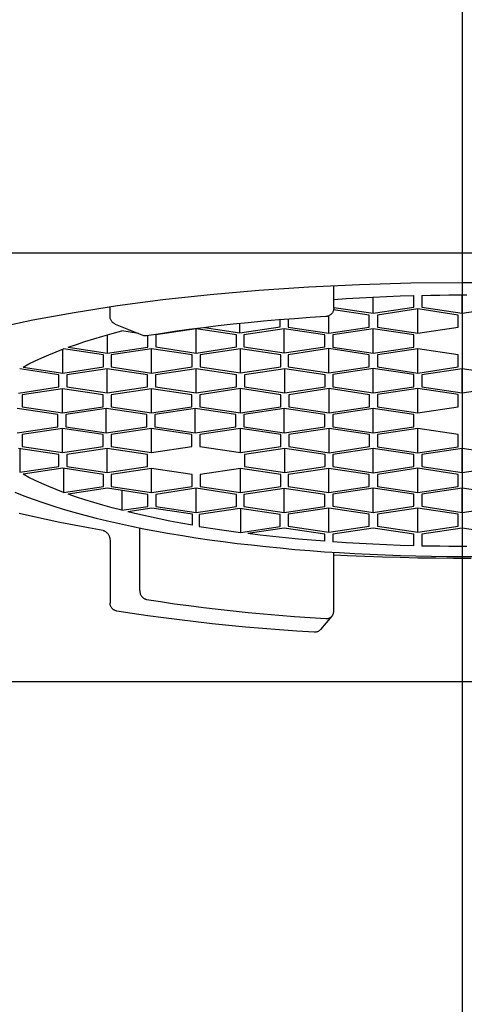
# Model space of a CAD drawing. Extents: x 100 to 4100, y 100 to 2870.
# Drawn here: x 1295 to 1300, y 1664 to 1676 of the extents above; entities that cross this region are included whole.
import ezdxf

# ---------------------------------------------------------------- set-up
doc = ezdxf.new("R2010")
doc.units = 0
doc.header["$LTSCALE"] = 8
doc.linetypes.add('CENTER2', pattern=[24, 12, -5, 2, -5])
doc.layers.add('A-0', color=7, linetype='CONTINUOUS')
doc.layers.add('C-1', color=1, linetype='CENTER2')

msp = doc.modelspace()

# ---------------------------------------------------------------- linework, layer by layer
at = {"layer": 'A-0', "color": 5, "linetype": 'CONTINUOUS'}
for p, q in [((1310, 1672.959), (1290, 1672.959)), ((1298.102, 1672.544), (1298.728, 1672.574)), ((1298.411, 1672.278), (1298.411, 1672.559)), ((1298.728, 1672.574), (1299.362, 1672.592)), ((1299.362, 1672.592), (1300, 1672.598)), ((1300, 1672.598), (1300.638, 1672.592)), ((1296.301, 1672.386), (1296.884, 1672.45)), ((1296.884, 1672.45), (1297.486, 1672.502)), ((1297.486, 1672.502), (1298.102, 1672.544)), ((1298.896, 1672.417), (1299.063, 1672.425)), ((1299.063, 1672.425), (1299.231, 1672.431)), ((1299.231, 1672.431), (1299.4, 1672.436)), ((1299.4, 1672.291), (1299.4, 1672.436)), ((1299.5, 1672.438), (1299.611, 1672.44)), ((1299.5, 1672.438), (1299.5, 1672.291)), ((1299.611, 1672.44), (1299.722, 1672.442)), ((1299.722, 1672.442), (1299.833, 1672.443)), ((1299.833, 1672.443), (1299.944, 1672.444)), ((1299.944, 1672.444), (1300.056, 1672.444)), ((1300, 1672.217), (1300, 1672.444)), ((1295.202, 1672.227), (1295.74, 1672.312)), ((1295.74, 1672.312), (1296.301, 1672.386)), ((1298.411, 1672.388), (1298.564, 1672.399)), ((1298.564, 1672.399), (1298.73, 1672.408)), ((1298.73, 1672.408), (1298.896, 1672.417)), ((1298.9, 1672.217), (1298.9, 1672.417)), ((1294.694, 1672.134), (1295.202, 1672.227)), ((1295.647, 1672.177), (1295.647, 1672.297)), ((1298.342, 1672.182), (1298.335, 1672.18)), ((1298.349, 1672.185), (1298.342, 1672.182)), ((1298.356, 1672.188), (1298.349, 1672.185)), ((1298.35, 1671.971), (1298.35, 1672.185)), ((1298.362, 1672.192), (1298.356, 1672.188)), ((1298.369, 1672.196), (1298.362, 1672.192)), ((1298.374, 1672.201), (1298.369, 1672.196)), ((1298.38, 1672.206), (1298.374, 1672.201)), ((1298.385, 1672.211), (1298.38, 1672.206)), ((1298.39, 1672.217), (1298.385, 1672.211)), ((1298.394, 1672.223), (1298.39, 1672.217)), ((1298.398, 1672.229), (1298.394, 1672.223)), ((1298.401, 1672.236), (1298.398, 1672.229)), ((1298.404, 1672.243), (1298.401, 1672.236)), ((1298.407, 1672.25), (1298.404, 1672.243)), ((1298.409, 1672.257), (1298.407, 1672.25)), ((1298.41, 1672.264), (1298.409, 1672.257)), ((1298.85, 1672.195), (1298.409, 1672.261)), ((1298.411, 1672.271), (1298.41, 1672.264)), ((1298.411, 1672.29), (1298.9, 1672.217)), ((1298.411, 1672.278), (1298.411, 1672.271)), ((1298.85, 1672.045), (1298.85, 1672.195)), ((1298.9, 1672.217), (1299.4, 1672.291)), ((1299.45, 1672.27), (1298.95, 1672.195)), ((1298.95, 1672.195), (1298.95, 1672.045)), ((1299.45, 1671.971), (1299.45, 1672.27)), ((1299.95, 1672.195), (1299.45, 1672.27)), ((1299.5, 1672.291), (1300, 1672.217)), ((1299.95, 1672.045), (1299.95, 1672.195)), ((1300, 1672.217), (1300.5, 1672.291)), ((1294.216, 1672.032), (1294.694, 1672.134)), ((1295.648, 1672.17), (1295.647, 1672.177)), ((1295.649, 1672.162), (1295.648, 1672.17)), ((1295.65, 1672.153), (1295.649, 1672.162)), ((1295.653, 1672.145), (1295.65, 1672.153)), ((1295.656, 1672.137), (1295.653, 1672.145)), ((1295.659, 1672.13), (1295.656, 1672.137)), ((1295.663, 1672.123), (1295.659, 1672.13)), ((1295.668, 1672.116), (1295.663, 1672.123)), ((1295.673, 1672.11), (1295.668, 1672.116)), ((1295.679, 1672.104), (1295.673, 1672.11)), ((1295.685, 1672.099), (1295.679, 1672.104)), ((1295.692, 1672.094), (1295.685, 1672.099)), ((1295.698, 1672.09), (1295.692, 1672.094)), ((1295.706, 1672.086), (1295.698, 1672.09)), ((1295.71, 1672.084), (1295.706, 1672.086)), ((1295.71, 1672.084), (1296.06, 1671.942)), ((1296.984, 1672.06), (1296.801, 1672.038)), ((1297.168, 1672.081), (1296.984, 1672.06)), ((1297.355, 1672.1), (1297.168, 1672.081)), ((1297.25, 1671.974), (1297.25, 1672.089)), ((1297.543, 1672.118), (1297.355, 1672.1)), ((1297.733, 1672.134), (1297.543, 1672.118)), ((1297.925, 1672.15), (1297.733, 1672.134)), ((1297.75, 1672.049), (1297.75, 1672.136)), ((1297.85, 1672.144), (1297.85, 1672.045)), ((1298.119, 1672.164), (1297.925, 1672.15)), ((1298.314, 1672.176), (1298.119, 1672.164)), ((1298.321, 1672.177), (1298.314, 1672.176)), ((1298.328, 1672.178), (1298.321, 1672.177)), ((1298.335, 1672.18), (1298.328, 1672.178)), ((1295.557, 1671.934), (1295.673, 1671.966)), ((1295.614, 1671.726), (1295.614, 1671.95)), ((1295.673, 1671.966), (1295.792, 1671.998)), ((1296, 1671.967), (1295.792, 1671.998)), ((1295.867, 1672.016), (1295.873, 1672.018)), ((1295.867, 1672.016), (1295.883, 1672.014)), ((1296.061, 1671.942), (1296.06, 1671.942)), ((1296.067, 1671.94), (1296.061, 1671.942)), ((1296.073, 1671.939), (1296.067, 1671.94)), ((1296.079, 1671.938), (1296.073, 1671.939)), ((1296.085, 1671.938), (1296.079, 1671.938)), ((1296.091, 1671.938), (1296.085, 1671.938)), ((1296.098, 1671.938), (1296.091, 1671.938)), ((1296.27, 1671.965), (1296.098, 1671.938)), ((1296.114, 1671.8), (1296.114, 1671.941)), ((1296.711, 1672.025), (1296.211, 1671.95)), ((1296.211, 1671.95), (1296.211, 1671.801)), ((1296.444, 1671.991), (1296.27, 1671.965)), ((1296.622, 1672.015), (1296.444, 1671.991)), ((1296.801, 1672.038), (1296.622, 1672.015)), ((1296.711, 1671.726), (1296.711, 1672.025)), ((1297.211, 1671.95), (1296.711, 1672.025)), ((1296.812, 1672.04), (1297.25, 1671.974)), ((1297.211, 1671.801), (1297.211, 1671.95)), ((1297.25, 1671.974), (1297.75, 1672.049)), ((1297.8, 1672.026), (1297.3, 1671.952)), ((1297.3, 1671.952), (1297.3, 1671.802)), ((1297.8, 1671.728), (1297.8, 1672.026)), ((1298.3, 1671.952), (1297.8, 1672.026)), ((1297.85, 1672.045), (1298.35, 1671.971)), ((1298.3, 1671.802), (1298.3, 1671.952)), ((1298.35, 1671.971), (1298.85, 1672.045)), ((1298.9, 1672.024), (1298.4, 1671.949)), ((1298.4, 1671.949), (1298.4, 1671.8)), ((1298.9, 1671.725), (1298.9, 1672.024)), ((1299.4, 1671.949), (1298.9, 1672.024)), ((1298.95, 1672.045), (1299.45, 1671.971)), ((1299.4, 1671.8), (1299.4, 1671.949)), ((1299.45, 1671.971), (1299.95, 1672.045)), ((1295.13, 1671.798), (1295.231, 1671.833)), ((1295.231, 1671.833), (1295.336, 1671.868)), ((1295.336, 1671.868), (1295.445, 1671.901)), ((1295.445, 1671.901), (1295.557, 1671.934)), ((1294.804, 1671.667), (1294.889, 1671.704)), ((1294.889, 1671.704), (1294.979, 1671.741)), ((1294.979, 1671.741), (1295.072, 1671.777)), ((1295.064, 1671.479), (1295.064, 1671.773)), ((1295.564, 1671.703), (1295.072, 1671.777)), ((1295.13, 1671.798), (1295.614, 1671.726)), ((1295.564, 1671.554), (1295.564, 1671.703)), ((1295.614, 1671.726), (1296.114, 1671.8)), ((1296.161, 1671.778), (1295.661, 1671.703)), ((1295.661, 1671.703), (1295.661, 1671.554)), ((1296.161, 1671.479), (1296.161, 1671.778)), ((1296.661, 1671.703), (1296.161, 1671.778)), ((1296.211, 1671.801), (1296.711, 1671.726)), ((1296.661, 1671.554), (1296.661, 1671.703)), ((1296.711, 1671.726), (1297.211, 1671.801)), ((1297.259, 1671.778), (1296.759, 1671.704)), ((1296.759, 1671.704), (1296.759, 1671.554)), ((1297.259, 1671.48), (1297.259, 1671.778)), ((1297.759, 1671.704), (1297.259, 1671.778)), ((1297.3, 1671.802), (1297.8, 1671.728)), ((1297.759, 1671.554), (1297.759, 1671.704)), ((1297.8, 1671.728), (1298.3, 1671.802)), ((1298.35, 1671.78), (1297.85, 1671.705)), ((1297.85, 1671.705), (1297.85, 1671.556)), ((1298.35, 1671.481), (1298.35, 1671.78)), ((1298.85, 1671.705), (1298.35, 1671.78)), ((1298.4, 1671.8), (1298.9, 1671.725)), ((1298.85, 1671.556), (1298.85, 1671.705)), ((1298.9, 1671.725), (1299.4, 1671.8)), ((1299.45, 1671.778), (1298.95, 1671.703)), ((1298.95, 1671.703), (1298.95, 1671.554)), ((1299.45, 1671.479), (1299.45, 1671.778)), ((1299.95, 1671.703), (1299.45, 1671.778)), ((1299.95, 1671.554), (1299.95, 1671.703)), ((1294.572, 1671.552), (1294.645, 1671.591)), ((1294.645, 1671.591), (1294.723, 1671.63)), ((1294.723, 1671.63), (1294.804, 1671.667)), ((1295.014, 1671.457), (1294.53, 1671.529)), ((1294.572, 1671.552), (1295.064, 1671.479)), ((1295.014, 1671.307), (1295.014, 1671.457)), ((1295.064, 1671.479), (1295.564, 1671.554)), ((1295.611, 1671.532), (1295.111, 1671.457)), ((1295.111, 1671.457), (1295.111, 1671.307)), ((1295.611, 1671.233), (1295.611, 1671.532)), ((1296.111, 1671.457), (1295.611, 1671.532)), ((1295.661, 1671.554), (1296.161, 1671.479)), ((1296.111, 1671.307), (1296.111, 1671.457)), ((1296.161, 1671.479), (1296.661, 1671.554)), ((1296.709, 1671.532), (1296.209, 1671.457)), ((1296.209, 1671.457), (1296.209, 1671.308)), ((1296.709, 1671.233), (1296.709, 1671.532)), ((1297.209, 1671.457), (1296.709, 1671.532)), ((1296.759, 1671.554), (1297.259, 1671.48)), ((1297.209, 1671.308), (1297.209, 1671.457)), ((1297.259, 1671.48), (1297.759, 1671.554)), ((1297.807, 1671.532), (1297.307, 1671.458)), ((1297.307, 1671.458), (1297.307, 1671.308)), ((1297.807, 1671.233), (1297.807, 1671.532)), ((1298.307, 1671.458), (1297.807, 1671.532)), ((1297.85, 1671.556), (1298.35, 1671.481)), ((1298.307, 1671.308), (1298.307, 1671.458)), ((1298.35, 1671.481), (1298.85, 1671.556)), ((1298.9, 1671.533), (1298.4, 1671.459)), ((1298.4, 1671.459), (1298.4, 1671.309)), ((1298.9, 1671.234), (1298.9, 1671.533)), ((1299.4, 1671.459), (1298.9, 1671.533)), ((1298.95, 1671.554), (1299.45, 1671.479)), ((1299.4, 1671.309), (1299.4, 1671.459)), ((1299.45, 1671.479), (1299.95, 1671.554)), ((1300, 1671.532), (1299.5, 1671.457)), ((1299.5, 1671.457), (1299.5, 1671.308)), ((1300, 1671.233), (1300, 1671.532)), ((1300.5, 1671.457), (1300, 1671.532)), ((1294.514, 1671.232), (1295.014, 1671.307)), ((1295.061, 1671.285), (1294.561, 1671.21)), ((1294.561, 1671.21), (1294.561, 1671.061)), ((1295.061, 1670.986), (1295.061, 1671.285)), ((1295.561, 1671.21), (1295.061, 1671.285)), ((1295.111, 1671.307), (1295.611, 1671.233)), ((1295.561, 1671.061), (1295.561, 1671.21)), ((1295.611, 1671.233), (1296.111, 1671.307)), ((1296.159, 1671.285), (1295.659, 1671.211)), ((1295.659, 1671.211), (1295.659, 1671.061)), ((1296.159, 1670.987), (1296.159, 1671.285)), ((1296.659, 1671.211), (1296.159, 1671.285)), ((1296.209, 1671.308), (1296.709, 1671.233)), ((1296.659, 1671.061), (1296.659, 1671.211)), ((1296.709, 1671.233), (1297.209, 1671.308)), ((1297.257, 1671.286), (1296.757, 1671.211)), ((1296.757, 1671.211), (1296.757, 1671.062)), ((1297.257, 1670.987), (1297.257, 1671.286)), ((1297.757, 1671.211), (1297.257, 1671.286)), ((1297.307, 1671.308), (1297.807, 1671.233)), ((1297.757, 1671.062), (1297.757, 1671.211)), ((1297.807, 1671.233), (1298.307, 1671.308)), ((1298.355, 1671.286), (1297.855, 1671.211)), ((1297.855, 1671.211), (1297.855, 1671.062)), ((1298.355, 1670.987), (1298.355, 1671.286)), ((1298.855, 1671.211), (1298.355, 1671.286)), ((1298.4, 1671.309), (1298.9, 1671.234)), ((1298.855, 1671.062), (1298.855, 1671.211)), ((1298.9, 1671.234), (1299.4, 1671.309)), ((1299.45, 1671.287), (1298.95, 1671.212)), ((1298.95, 1671.212), (1298.95, 1671.063)), ((1299.45, 1670.988), (1299.45, 1671.287)), ((1299.95, 1671.212), (1299.45, 1671.287)), ((1299.5, 1671.308), (1300, 1671.233)), ((1299.95, 1671.063), (1299.95, 1671.212)), ((1300, 1671.233), (1300.5, 1671.308)), ((1295, 1670.965), (1294.5, 1671.04)), ((1294.561, 1671.061), (1295.061, 1670.986)), ((1295, 1670.816), (1295, 1670.965)), ((1295.061, 1670.986), (1295.561, 1671.061)), ((1295.6, 1671.04), (1295.1, 1670.965)), ((1295.1, 1670.965), (1295.1, 1670.816)), ((1295.6, 1670.741), (1295.6, 1671.04)), ((1296.1, 1670.965), (1295.6, 1671.04)), ((1295.659, 1671.061), (1296.159, 1670.987)), ((1296.1, 1670.816), (1296.1, 1670.965)), ((1296.159, 1670.987), (1296.659, 1671.061)), ((1296.7, 1671.04), (1296.2, 1670.965)), ((1296.2, 1670.965), (1296.2, 1670.816)), ((1296.7, 1670.741), (1296.7, 1671.04)), ((1297.2, 1670.965), (1296.7, 1671.04)), ((1296.757, 1671.062), (1297.257, 1670.987)), ((1297.2, 1670.816), (1297.2, 1670.965)), ((1297.257, 1670.987), (1297.757, 1671.062)), ((1297.8, 1671.04), (1297.3, 1670.965)), ((1297.3, 1670.965), (1297.3, 1670.816)), ((1297.8, 1670.741), (1297.8, 1671.04)), ((1298.3, 1670.965), (1297.8, 1671.04)), ((1297.855, 1671.062), (1298.355, 1670.987)), ((1298.3, 1670.816), (1298.3, 1670.965)), ((1298.355, 1670.987), (1298.855, 1671.062)), ((1298.9, 1671.04), (1298.4, 1670.965)), ((1298.4, 1670.965), (1298.4, 1670.816)), ((1298.9, 1670.741), (1298.9, 1671.04)), ((1299.4, 1670.965), (1298.9, 1671.04)), ((1298.95, 1671.063), (1299.45, 1670.988)), ((1299.4, 1670.816), (1299.4, 1670.965)), ((1299.45, 1670.988), (1299.95, 1671.063)), ((1294.5, 1670.741), (1295, 1670.816)), ((1295.061, 1670.795), (1294.561, 1670.721)), ((1295.061, 1670.496), (1295.061, 1670.795)), ((1295.561, 1670.721), (1295.061, 1670.795)), ((1295.1, 1670.816), (1295.6, 1670.741)), ((1295.6, 1670.741), (1296.1, 1670.816)), ((1296.159, 1670.795), (1295.659, 1670.72)), ((1296.159, 1670.496), (1296.159, 1670.795)), ((1296.659, 1670.72), (1296.159, 1670.795)), ((1296.2, 1670.816), (1296.7, 1670.741)), ((1296.7, 1670.741), (1297.2, 1670.816)), ((1297.257, 1670.795), (1296.757, 1670.72)), ((1297.257, 1670.496), (1297.257, 1670.795)), ((1297.757, 1670.72), (1297.257, 1670.795)), ((1297.3, 1670.816), (1297.8, 1670.741)), ((1297.8, 1670.741), (1298.3, 1670.816)), ((1298.355, 1670.794), (1297.855, 1670.72)), ((1298.355, 1670.495), (1298.355, 1670.794)), ((1298.855, 1670.72), (1298.355, 1670.794)), ((1298.4, 1670.816), (1298.9, 1670.741)), ((1298.9, 1670.741), (1299.4, 1670.816)), ((1299.45, 1670.794), (1298.95, 1670.719)), ((1299.45, 1670.495), (1299.45, 1670.794)), ((1299.95, 1670.719), (1299.45, 1670.794)), ((1294.561, 1670.721), (1294.561, 1670.571)), ((1295.561, 1670.571), (1295.561, 1670.721)), ((1295.659, 1670.72), (1295.659, 1670.571)), ((1296.659, 1670.571), (1296.659, 1670.72)), ((1296.757, 1670.72), (1296.757, 1670.57)), ((1297.757, 1670.57), (1297.757, 1670.72)), ((1297.855, 1670.72), (1297.855, 1670.57)), ((1298.855, 1670.57), (1298.855, 1670.72)), ((1298.95, 1670.719), (1298.95, 1670.569)), ((1299.95, 1670.569), (1299.95, 1670.719)), ((1295.014, 1670.474), (1294.514, 1670.549)), ((1294.53, 1670.547), (1294.53, 1670.253)), ((1294.561, 1670.571), (1295.061, 1670.496)), ((1295.061, 1670.496), (1295.561, 1670.571)), ((1295.611, 1670.549), (1295.111, 1670.474)), ((1295.611, 1670.25), (1295.611, 1670.549)), ((1296.111, 1670.474), (1295.611, 1670.549)), ((1295.659, 1670.571), (1296.159, 1670.496)), ((1296.159, 1670.496), (1296.659, 1670.571)), ((1296.757, 1670.57), (1297.257, 1670.496)), ((1297.257, 1670.496), (1297.757, 1670.57)), ((1297.807, 1670.548), (1297.307, 1670.473)), ((1297.807, 1670.249), (1297.807, 1670.548)), ((1298.307, 1670.473), (1297.807, 1670.548)), ((1297.855, 1670.57), (1298.355, 1670.495)), ((1298.355, 1670.495), (1298.855, 1670.57)), ((1298.9, 1670.547), (1298.4, 1670.472)), ((1298.9, 1670.248), (1298.9, 1670.547)), ((1299.4, 1670.472), (1298.9, 1670.547)), ((1298.95, 1670.569), (1299.45, 1670.495)), ((1299.45, 1670.495), (1299.95, 1670.569)), ((1300, 1670.548), (1299.5, 1670.474)), ((1300, 1670.25), (1300, 1670.548)), ((1300.5, 1670.474), (1300, 1670.548)), ((1295.014, 1670.325), (1295.014, 1670.474)), ((1295.111, 1670.474), (1295.111, 1670.325)), ((1296.111, 1670.325), (1296.111, 1670.474)), ((1297.307, 1670.473), (1297.307, 1670.324)), ((1298.307, 1670.324), (1298.307, 1670.473)), ((1298.4, 1670.472), (1298.4, 1670.323)), ((1299.4, 1670.323), (1299.4, 1670.472)), ((1299.5, 1670.474), (1299.5, 1670.324)), ((1294.53, 1670.253), (1295.014, 1670.325)), ((1295.064, 1670.303), (1294.572, 1670.229)), ((1295.564, 1670.228), (1295.064, 1670.303)), ((1295.072, 1670.301), (1295.072, 1670.005)), ((1295.111, 1670.325), (1295.611, 1670.25)), ((1295.611, 1670.25), (1296.111, 1670.325)), ((1296.161, 1670.302), (1295.661, 1670.227)), ((1296.161, 1670.003), (1296.161, 1670.302)), ((1296.661, 1670.227), (1296.161, 1670.302)), ((1297.259, 1670.302), (1296.759, 1670.227)), ((1297.259, 1670.003), (1297.259, 1670.302)), ((1297.759, 1670.227), (1297.259, 1670.302)), ((1297.307, 1670.324), (1297.807, 1670.249)), ((1297.807, 1670.249), (1298.307, 1670.324)), ((1298.35, 1670.301), (1297.85, 1670.226)), ((1298.35, 1670.002), (1298.35, 1670.301)), ((1298.85, 1670.226), (1298.35, 1670.301)), ((1298.4, 1670.323), (1298.9, 1670.248)), ((1298.9, 1670.248), (1299.4, 1670.323)), ((1299.45, 1670.303), (1298.95, 1670.228)), ((1299.45, 1670.004), (1299.45, 1670.303)), ((1299.95, 1670.228), (1299.45, 1670.303)), ((1299.5, 1670.324), (1300, 1670.25)), ((1300, 1670.25), (1300.5, 1670.324)), ((1294.645, 1670.19), (1294.572, 1670.229)), ((1294.723, 1670.152), (1294.645, 1670.19)), ((1294.804, 1670.114), (1294.723, 1670.152)), ((1294.889, 1670.077), (1294.804, 1670.114)), ((1295.564, 1670.078), (1295.564, 1670.228)), ((1295.661, 1670.227), (1295.661, 1670.078)), ((1296.661, 1670.078), (1296.661, 1670.227)), ((1296.759, 1670.227), (1296.759, 1670.078)), ((1297.759, 1670.078), (1297.759, 1670.227)), ((1297.85, 1670.226), (1297.85, 1670.076)), ((1298.85, 1670.076), (1298.85, 1670.226)), ((1298.95, 1670.228), (1298.95, 1670.078)), ((1299.95, 1670.078), (1299.95, 1670.228)), ((1294.471, 1670.007), (1294.582, 1669.963)), ((1294.979, 1670.041), (1294.889, 1670.077)), ((1295.072, 1670.005), (1294.979, 1670.041)), ((1295.072, 1670.005), (1295.564, 1670.078)), ((1295.614, 1670.056), (1295.13, 1669.984)), ((1296.114, 1669.981), (1295.614, 1670.056)), ((1295.661, 1670.078), (1296.161, 1670.003)), ((1295.792, 1670.029), (1295.792, 1669.784)), ((1296.161, 1670.003), (1296.661, 1670.078)), ((1296.711, 1670.056), (1296.211, 1669.981)), ((1296.711, 1669.757), (1296.711, 1670.056)), ((1297.211, 1669.981), (1296.711, 1670.056)), ((1296.759, 1670.078), (1297.259, 1670.003)), ((1297.259, 1670.003), (1297.759, 1670.078)), ((1297.8, 1670.054), (1297.3, 1669.979)), ((1297.8, 1669.755), (1297.8, 1670.054)), ((1298.3, 1669.979), (1297.8, 1670.054)), ((1297.85, 1670.076), (1298.35, 1670.002)), ((1298.35, 1670.002), (1298.85, 1670.076)), ((1298.9, 1670.057), (1298.4, 1669.982)), ((1298.9, 1669.758), (1298.9, 1670.057)), ((1299.4, 1669.982), (1298.9, 1670.057)), ((1298.95, 1670.078), (1299.45, 1670.004)), ((1299.45, 1670.004), (1299.95, 1670.078)), ((1300, 1670.057), (1299.5, 1669.982)), ((1300, 1669.758), (1300, 1670.057)), ((1300.5, 1669.982), (1300, 1670.057)), ((1294.582, 1669.963), (1294.697, 1669.92)), ((1294.697, 1669.92), (1294.817, 1669.879)), ((1294.817, 1669.879), (1294.94, 1669.838)), ((1295.231, 1669.948), (1295.13, 1669.984)), ((1295.336, 1669.914), (1295.231, 1669.948)), ((1295.445, 1669.88), (1295.336, 1669.914)), ((1295.557, 1669.847), (1295.445, 1669.88)), ((1296.114, 1669.832), (1296.114, 1669.981)), ((1296.211, 1669.981), (1296.211, 1669.832)), ((1297.211, 1669.832), (1297.211, 1669.981)), ((1297.3, 1669.979), (1297.3, 1669.83)), ((1298.3, 1669.83), (1298.3, 1669.979)), ((1298.4, 1669.982), (1298.4, 1669.833)), ((1299.4, 1669.833), (1299.4, 1669.982)), ((1299.5, 1669.982), (1299.5, 1669.833)), ((1294.94, 1669.838), (1295.068, 1669.799)), ((1295.068, 1669.799), (1295.2, 1669.761)), ((1295.2, 1669.761), (1295.335, 1669.724)), ((1295.673, 1669.815), (1295.557, 1669.847)), ((1295.792, 1669.784), (1295.673, 1669.815)), ((1295.792, 1669.784), (1296.114, 1669.832)), ((1296.164, 1669.809), (1295.867, 1669.765)), ((1295.992, 1669.735), (1295.867, 1669.765)), ((1296.664, 1669.735), (1296.164, 1669.809)), ((1296.211, 1669.832), (1296.711, 1669.757)), ((1296.711, 1669.757), (1297.211, 1669.832)), ((1297.25, 1669.807), (1296.75, 1669.733)), ((1297.75, 1669.733), (1297.25, 1669.807)), ((1297.257, 1669.806), (1297.257, 1669.51)), ((1297.3, 1669.83), (1297.8, 1669.755)), ((1297.8, 1669.755), (1298.3, 1669.83)), ((1298.35, 1669.811), (1297.85, 1669.736)), ((1298.35, 1669.512), (1298.35, 1669.811)), ((1298.85, 1669.736), (1298.35, 1669.811)), ((1298.4, 1669.833), (1298.9, 1669.758)), ((1298.9, 1669.758), (1299.4, 1669.833)), ((1299.45, 1669.811), (1298.95, 1669.736)), ((1299.45, 1669.512), (1299.45, 1669.811)), ((1299.95, 1669.736), (1299.45, 1669.811)), ((1299.5, 1669.833), (1300, 1669.758)), ((1300, 1669.758), (1300.5, 1669.833)), ((1294.688, 1669.706), (1294.524, 1669.744)), ((1294.856, 1669.669), (1294.688, 1669.706)), ((1295.027, 1669.633), (1294.856, 1669.669)), ((1295.202, 1669.599), (1295.027, 1669.633)), ((1295.335, 1669.724), (1295.474, 1669.688)), ((1295.474, 1669.688), (1295.617, 1669.654)), ((1295.617, 1669.654), (1295.763, 1669.62)), ((1296.12, 1669.706), (1295.992, 1669.735)), ((1296.252, 1669.678), (1296.12, 1669.706)), ((1296.386, 1669.651), (1296.252, 1669.678)), ((1296.523, 1669.625), (1296.386, 1669.651)), ((1296.664, 1669.6), (1296.664, 1669.735)), ((1296.75, 1669.733), (1296.75, 1669.585)), ((1297.75, 1669.583), (1297.75, 1669.733)), ((1297.85, 1669.736), (1297.85, 1669.587)), ((1298.85, 1669.587), (1298.85, 1669.736)), ((1298.95, 1669.736), (1298.95, 1669.587)), ((1299.95, 1669.587), (1299.95, 1669.736)), ((1295.38, 1669.566), (1295.202, 1669.599)), ((1295.562, 1669.534), (1295.38, 1669.566)), ((1295.562, 1669.534), (1295.564, 1669.534)), ((1295.564, 1669.534), (1295.569, 1669.532)), ((1295.569, 1669.532), (1295.574, 1669.531)), ((1295.574, 1669.531), (1295.579, 1669.529)), ((1295.579, 1669.529), (1295.584, 1669.526)), ((1295.584, 1669.526), (1295.589, 1669.523)), ((1295.589, 1669.523), (1295.594, 1669.519)), ((1295.594, 1669.519), (1295.599, 1669.515)), ((1295.599, 1669.515), (1295.604, 1669.511)), ((1295.604, 1669.511), (1295.609, 1669.506)), ((1295.609, 1669.506), (1295.614, 1669.501)), ((1295.763, 1669.62), (1295.913, 1669.588)), ((1295.913, 1669.588), (1296.066, 1669.557)), ((1296.013, 1668.794), (1296.013, 1669.567)), ((1296.066, 1669.557), (1296.222, 1669.528)), ((1296.222, 1669.528), (1296.381, 1669.499)), ((1296.664, 1669.6), (1296.523, 1669.625)), ((1296.75, 1669.585), (1296.805, 1669.576)), ((1296.805, 1669.576), (1296.916, 1669.559)), ((1296.916, 1669.559), (1297.028, 1669.542)), ((1297.028, 1669.542), (1297.142, 1669.525)), ((1297.142, 1669.525), (1297.257, 1669.51)), ((1297.257, 1669.51), (1297.75, 1669.583)), ((1297.8, 1669.565), (1297.349, 1669.498)), ((1298.3, 1669.49), (1297.8, 1669.565)), ((1297.85, 1669.587), (1298.35, 1669.512)), ((1298.35, 1669.512), (1298.85, 1669.587)), ((1298.9, 1669.565), (1298.4, 1669.49)), ((1299.4, 1669.49), (1298.9, 1669.565)), ((1298.95, 1669.587), (1299.45, 1669.512)), ((1299.45, 1669.512), (1299.95, 1669.587)), ((1300, 1669.565), (1299.5, 1669.49)), ((1300.5, 1669.49), (1300, 1669.565)), ((1295.614, 1669.501), (1295.618, 1669.496)), ((1295.618, 1669.496), (1295.622, 1669.49)), ((1295.622, 1669.49), (1295.626, 1669.483)), ((1295.626, 1669.483), (1295.63, 1669.477)), ((1295.63, 1669.477), (1295.634, 1669.47)), ((1295.634, 1669.47), (1295.637, 1669.463)), ((1295.637, 1669.463), (1295.639, 1669.456)), ((1295.639, 1669.456), (1295.642, 1669.449)), ((1295.642, 1669.449), (1295.644, 1669.442)), ((1295.644, 1669.442), (1295.645, 1669.434)), ((1295.645, 1669.434), (1295.646, 1669.427)), ((1295.646, 1669.427), (1295.647, 1669.42)), ((1295.647, 1669.42), (1295.647, 1669.413)), ((1295.647, 1669.413), (1295.647, 1669.411)), ((1295.647, 1669.411), (1295.647, 1668.639)), ((1296.381, 1669.499), (1296.543, 1669.472)), ((1296.543, 1669.472), (1296.708, 1669.446)), ((1296.708, 1669.446), (1296.876, 1669.421)), ((1296.876, 1669.421), (1297.046, 1669.398)), ((1297.046, 1669.398), (1297.219, 1669.376)), ((1297.503, 1669.479), (1297.349, 1669.498)), ((1297.659, 1669.461), (1297.503, 1669.479)), ((1297.817, 1669.444), (1297.659, 1669.461)), ((1297.976, 1669.429), (1297.817, 1669.444)), ((1298.137, 1669.415), (1297.976, 1669.429)), ((1298.3, 1669.401), (1298.137, 1669.415)), ((1298.3, 1669.401), (1298.3, 1669.49)), ((1298.4, 1669.49), (1298.4, 1669.394)), ((1298.564, 1669.383), (1298.4, 1669.394)), ((1299.4, 1669.346), (1299.4, 1669.49)), ((1299.5, 1669.49), (1299.5, 1669.343)), ((1297.219, 1669.376), (1297.394, 1669.356)), ((1297.394, 1669.356), (1297.571, 1669.336)), ((1297.571, 1669.336), (1297.75, 1669.319)), ((1297.75, 1669.319), (1297.931, 1669.302)), ((1297.931, 1669.302), (1298.114, 1669.287)), ((1298.114, 1669.287), (1298.298, 1669.273)), ((1298.298, 1669.273), (1298.483, 1669.261)), ((1298.411, 1668.537), (1298.411, 1669.266)), ((1298.73, 1669.373), (1298.564, 1669.383)), ((1298.896, 1669.364), (1298.73, 1669.373)), ((1299.063, 1669.357), (1298.896, 1669.364)), ((1299.231, 1669.351), (1299.063, 1669.357)), ((1299.4, 1669.346), (1299.231, 1669.351)), ((1299.611, 1669.341), (1299.5, 1669.343)), ((1299.722, 1669.34), (1299.611, 1669.341)), ((1299.833, 1669.338), (1299.722, 1669.34)), ((1299.944, 1669.338), (1299.833, 1669.338)), ((1300.056, 1669.338), (1299.944, 1669.338)), ((1298.58, 1669.223), (1298.411, 1669.231)), ((1298.483, 1669.261), (1298.67, 1669.25)), ((1298.796, 1669.214), (1298.58, 1669.223)), ((1298.67, 1669.25), (1298.858, 1669.241)), ((1299.014, 1669.206), (1298.796, 1669.214)), ((1298.858, 1669.241), (1299.047, 1669.233)), ((1299.232, 1669.2), (1299.014, 1669.206)), ((1299.047, 1669.233), (1299.237, 1669.226)), ((1299.451, 1669.195), (1299.232, 1669.2)), ((1299.237, 1669.226), (1299.427, 1669.221)), ((1299.427, 1669.221), (1299.618, 1669.217)), ((1299.671, 1669.192), (1299.451, 1669.195)), ((1299.618, 1669.217), (1299.809, 1669.215)), ((1299.89, 1669.19), (1299.671, 1669.192)), ((1299.809, 1669.215), (1300, 1669.215)), ((1300.11, 1669.19), (1299.89, 1669.19)), ((1300, 1669.215), (1300.191, 1669.215)), ((1296.013, 1668.794), (1296.013, 1668.787)), ((1296.013, 1668.787), (1296.014, 1668.78)), ((1296.014, 1668.78), (1296.015, 1668.773)), ((1296.015, 1668.773), (1296.017, 1668.765)), ((1296.017, 1668.765), (1296.019, 1668.758)), ((1296.019, 1668.758), (1296.021, 1668.751)), ((1296.021, 1668.751), (1296.024, 1668.744)), ((1296.024, 1668.744), (1296.028, 1668.737)), ((1296.028, 1668.737), (1296.032, 1668.731)), ((1296.032, 1668.731), (1296.036, 1668.725)), ((1296.036, 1668.725), (1296.04, 1668.719)), ((1296.04, 1668.719), (1296.045, 1668.714)), ((1296.045, 1668.714), (1296.05, 1668.708)), ((1296.05, 1668.708), (1296.055, 1668.704)), ((1296.055, 1668.704), (1296.061, 1668.699)), ((1296.061, 1668.699), (1296.067, 1668.696)), ((1296.067, 1668.696), (1296.073, 1668.692)), ((1296.073, 1668.692), (1296.079, 1668.689)), ((1296.079, 1668.689), (1296.085, 1668.687)), ((1296.085, 1668.687), (1296.091, 1668.685)), ((1296.091, 1668.685), (1296.098, 1668.684)), ((1296.098, 1668.684), (1296.27, 1668.657)), ((1296.27, 1668.657), (1296.444, 1668.631)), ((1295.648, 1668.634), (1295.647, 1668.639)), ((1295.648, 1668.626), (1295.648, 1668.634)), ((1295.65, 1668.618), (1295.648, 1668.626)), ((1295.651, 1668.61), (1295.65, 1668.618)), ((1295.654, 1668.603), (1295.651, 1668.61)), ((1295.657, 1668.596), (1295.654, 1668.603)), ((1295.661, 1668.589), (1295.657, 1668.596)), ((1295.665, 1668.583), (1295.661, 1668.589)), ((1295.669, 1668.577), (1295.665, 1668.583)), ((1295.674, 1668.571), (1295.669, 1668.577)), ((1295.679, 1668.566), (1295.674, 1668.571)), ((1295.685, 1668.561), (1295.679, 1668.566)), ((1295.691, 1668.556), (1295.685, 1668.561)), ((1295.697, 1668.553), (1295.691, 1668.556)), ((1295.703, 1668.549), (1295.697, 1668.553)), ((1295.71, 1668.546), (1295.703, 1668.549)), ((1295.717, 1668.544), (1295.71, 1668.546)), ((1295.724, 1668.542), (1295.717, 1668.544)), ((1295.731, 1668.54), (1295.724, 1668.542)), ((1295.921, 1668.51), (1295.731, 1668.54)), ((1296.444, 1668.631), (1296.622, 1668.607)), ((1296.622, 1668.607), (1296.801, 1668.584)), ((1296.801, 1668.584), (1296.984, 1668.562)), ((1296.984, 1668.562), (1297.168, 1668.542)), ((1297.168, 1668.542), (1297.355, 1668.522)), ((1298.411, 1668.53), (1298.411, 1668.537)), ((1296.113, 1668.482), (1295.921, 1668.51)), ((1296.308, 1668.455), (1296.113, 1668.482)), ((1296.506, 1668.43), (1296.308, 1668.455)), ((1296.706, 1668.406), (1296.506, 1668.43)), ((1297.355, 1668.522), (1297.543, 1668.505)), ((1297.543, 1668.505), (1297.733, 1668.488)), ((1297.733, 1668.488), (1297.925, 1668.473)), ((1297.925, 1668.473), (1298.119, 1668.459)), ((1298.119, 1668.459), (1298.314, 1668.446)), ((1298.25, 1668.314), (1298.39, 1668.478)), ((1298.314, 1668.446), (1298.321, 1668.446)), ((1298.321, 1668.446), (1298.328, 1668.447)), ((1298.328, 1668.447), (1298.335, 1668.447)), ((1298.335, 1668.447), (1298.342, 1668.449)), ((1298.342, 1668.449), (1298.349, 1668.451)), ((1298.349, 1668.451), (1298.356, 1668.453)), ((1298.356, 1668.453), (1298.362, 1668.456)), ((1298.362, 1668.456), (1298.369, 1668.46)), ((1298.369, 1668.46), (1298.374, 1668.464)), ((1298.374, 1668.464), (1298.38, 1668.468)), ((1298.38, 1668.468), (1298.385, 1668.473)), ((1298.385, 1668.473), (1298.39, 1668.478)), ((1298.39, 1668.478), (1298.394, 1668.484)), ((1298.394, 1668.484), (1298.398, 1668.49)), ((1298.398, 1668.49), (1298.401, 1668.496)), ((1298.401, 1668.496), (1298.404, 1668.502)), ((1298.404, 1668.502), (1298.407, 1668.509)), ((1298.407, 1668.509), (1298.409, 1668.516)), ((1298.409, 1668.516), (1298.41, 1668.523)), ((1298.41, 1668.523), (1298.411, 1668.53)), ((1296.909, 1668.383), (1296.706, 1668.406)), ((1297.114, 1668.362), (1296.909, 1668.383)), ((1297.321, 1668.343), (1297.114, 1668.362)), ((1297.53, 1668.324), (1297.321, 1668.343)), ((1297.741, 1668.308), (1297.53, 1668.324)), ((1297.954, 1668.292), (1297.741, 1668.308)), ((1298.168, 1668.279), (1297.954, 1668.292)), ((1298.224, 1668.292), (1298.217, 1668.288)), ((1298.231, 1668.296), (1298.224, 1668.292)), ((1298.237, 1668.301), (1298.231, 1668.296)), ((1298.243, 1668.306), (1298.237, 1668.301)), ((1298.248, 1668.311), (1298.243, 1668.306)), ((1298.25, 1668.314), (1298.248, 1668.311)), ((1298.17, 1668.279), (1298.168, 1668.279)), ((1298.178, 1668.279), (1298.17, 1668.279)), ((1298.186, 1668.279), (1298.178, 1668.279)), ((1298.194, 1668.281), (1298.186, 1668.279)), ((1298.202, 1668.283), (1298.194, 1668.281)), ((1298.21, 1668.285), (1298.202, 1668.283)), ((1298.217, 1668.288), (1298.21, 1668.285)), ((1310, 1667.664), (1290, 1667.664))]:
    msp.add_line(p, q, dxfattribs=at)
at = {"layer": 'C-1', "color": 16, "linetype": 'CENTER2'}
msp.add_line((1300, 1758.852), (1300, 655.113), dxfattribs=at)

doc.saveas('drawing.dxf')
